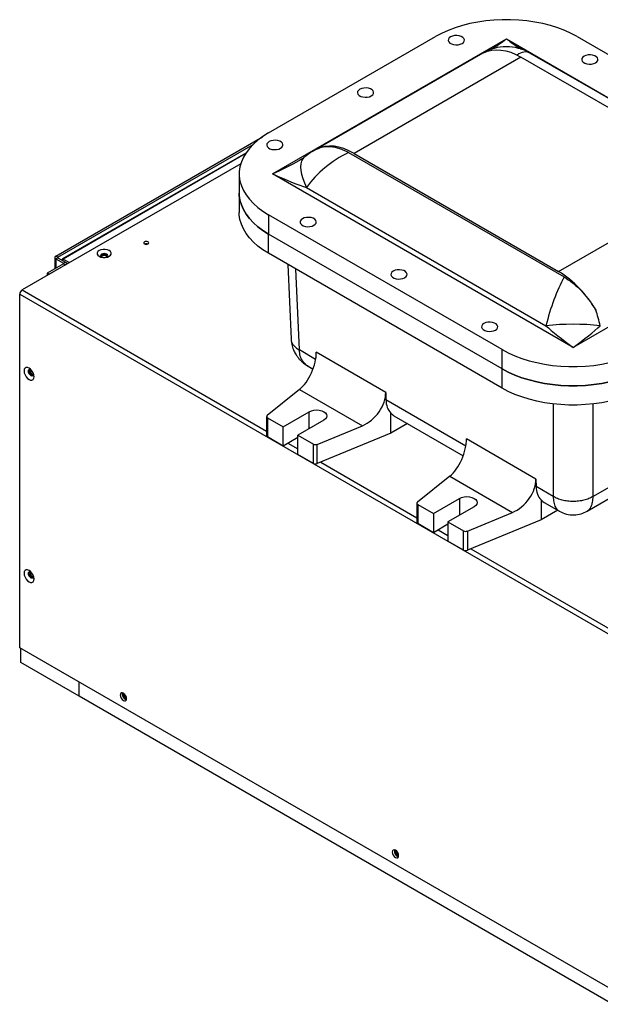
# Model space of a CAD drawing. Units: inches. Extents: x 0 to 137, y 0 to 83.
# Drawn here: x 2 to 15, y 62 to 83 of the extents above; entities that cross this region are included whole.
import ezdxf

# ---------------------------------------------------------------- set-up
doc = ezdxf.new("R2010")
doc.units = ezdxf.units.IN
doc.header["$MEASUREMENT"] = 0

msp = doc.modelspace()

# ---------------------------------------------------------------- linework, layer by layer
at = {"color": 7, "linetype": 'Continuous', "lineweight": 25}
for p, q in [((7.486, 80.308), (11.021, 82.349)), ((7.569, 79.441), (12.524, 82.301)), ((12.524, 82.301), (18.893, 78.624)), ((14.027, 82.349), (18.976, 79.492)), ((12.025, 82), (8.466, 79.945)), ((17.996, 79.129), (13.023, 82)), ((12.832, 81.916), (9.297, 79.875)), ((17.165, 79.415), (12.832, 81.916)), ((2.979, 77.7), (7.359, 80.228)), ((3.021, 77.675), (7.157, 80.062)), ((7.004, 79.88), (3.121, 77.638)), ((8.235, 79.787), (8.224, 79.777)), ((9.18, 79.892), (13.747, 77.256)), ((9.297, 79.875), (13.63, 77.374)), ((6.896, 79.655), (2.265, 76.982)), ((6.863, 79.441), (6.863, 79.033)), ((13.938, 75.764), (7.569, 79.441)), ((13.63, 77.374), (17.165, 79.415)), ((8.289, 79.151), (13.362, 76.223)), ((6.863, 79.033), (6.863, 78.624)), ((12.436, 75.716), (7.486, 78.573)), ((7.486, 78.573), (7.486, 78.165)), ((18.893, 78.624), (13.938, 75.764)), ((12.436, 75.308), (7.486, 78.165)), ((7.486, 77.757), (7.486, 78.165)), ((2.957, 77.669), (2.957, 77.43)), ((3.021, 77.675), (2.979, 77.7)), ((3.021, 77.663), (2.979, 77.638)), ((2.979, 77.638), (3.138, 77.546)), ((3.021, 77.663), (3.18, 77.571)), ((3.932, 77.691), (3.932, 77.691)), ((4.07, 77.691), (4.07, 77.691)), ((12.436, 74.899), (7.486, 77.757)), ((3.138, 77.534), (2.795, 77.336)), ((3.18, 77.51), (2.838, 77.312)), ((3.138, 77.546), (3.18, 77.571)), ((3.138, 77.534), (3.18, 77.51)), ((3.202, 77.522), (3.202, 77.54)), ((7.891, 77.523), (7.962, 75.94)), ((2.838, 77.312), (2.795, 77.336)), ((2.795, 77.336), (2.795, 77.287)), ((2.213, 76.89), (19.399, 66.969)), ((2.213, 69.398), (2.213, 76.89)), ((9.967, 74.811), (8.495, 75.66)), ((12.436, 75.308), (12.436, 75.716)), ((8.324, 75.364), (8.428, 75.304)), ((2.434, 75.297), (2.434, 75.297)), ((2.503, 75.178), (2.503, 75.178)), ((12.436, 74.899), (12.436, 75.308)), ((8.142, 74.872), (7.457, 74.32)), ((8.142, 74.872), (9.473, 74.104)), ((9.967, 74.811), (9.971, 74.651)), ((7.445, 74.299), (7.445, 73.891)), ((7.795, 74.082), (8.348, 74.401)), ((10.077, 73.945), (10.077, 74.368)), ((10.141, 74.315), (11.61, 73.467)), ((7.464, 74.274), (7.795, 74.082)), ((7.464, 74.274), (7.464, 73.866)), ((7.795, 73.674), (7.795, 74.082)), ((8.657, 74.223), (8.105, 73.904)), ((8.517, 73.709), (9.473, 74.104)), ((10.429, 74.149), (10.077, 73.945)), ((7.795, 73.674), (7.464, 73.866)), ((8.105, 73.904), (8.436, 73.713)), ((8.105, 73.496), (8.105, 73.904)), ((10.077, 73.945), (8.517, 73.3)), ((8.105, 73.853), (7.795, 73.674)), ((8.436, 73.304), (8.436, 73.713)), ((8.517, 73.3), (8.517, 73.709)), ((13.149, 72.974), (11.677, 73.823)), ((8.436, 73.304), (8.105, 73.496)), ((11.324, 73.035), (10.639, 72.483)), ((11.324, 73.035), (12.655, 72.267)), ((13.149, 72.974), (13.153, 72.814)), ((14.238, 72.296), (15.306, 72.913)), ((13.514, 72.606), (13.153, 72.814)), ((10.627, 72.462), (10.627, 72.054)), ((10.646, 72.437), (10.977, 72.246)), ((10.646, 72.437), (10.646, 72.029)), ((10.977, 72.246), (11.53, 72.564)), ((13.259, 72.531), (13.259, 72.108)), ((13.323, 72.478), (13.638, 72.297)), ((10.977, 72.246), (10.977, 71.837)), ((11.839, 72.386), (11.287, 72.067)), ((11.699, 71.872), (12.655, 72.267)), ((13.611, 72.312), (13.259, 72.108)), ((10.977, 71.837), (10.646, 72.029)), ((11.287, 72.016), (10.977, 71.837)), ((11.287, 72.067), (11.618, 71.876)), ((11.287, 72.067), (11.287, 71.659)), ((13.259, 72.108), (11.699, 71.464)), ((11.618, 71.467), (11.618, 71.876)), ((11.699, 71.872), (11.699, 71.464)), ((11.618, 71.467), (11.287, 71.659)), ((2.434, 71.01), (2.434, 71.01)), ((2.503, 70.891), (2.503, 70.891)), ((14.992, 62.021), (2.213, 69.398)), ((2.234, 69.083), (2.234, 69.385)), ((3.47, 68.37), (2.234, 69.083)), ((3.47, 68.37), (3.47, 68.672)), ((14.775, 61.843), (3.47, 68.37)), ((4.473, 68.319), (4.477, 68.317)), ((10.237, 64.991), (10.241, 64.989))]:
    msp.add_line(p, q, dxfattribs=at)
at = {"color": 8, "linetype": 'Continuous', "lineweight": 25}
for p, q in [((6.993, 79.863), (3.136, 77.636)), ((2.979, 77.638), (2.979, 77.442)), ((3.021, 77.663), (3.021, 77.675)), ((3.136, 77.636), (3.268, 77.56)), ((3.138, 77.546), (3.138, 77.534)), ((3.224, 77.535), (3.201, 77.548)), ((8.138, 75.71), (8.06, 77.425)), ((2.265, 76.982), (7.445, 73.991)), ((8.483, 75.51), (8.138, 75.71)), ((11.665, 73.673), (9.971, 74.651)), ((13.514, 74.565), (13.514, 72.606)), ((14.362, 72.606), (14.362, 74.565)), ((8.348, 74.044), (8.348, 74.401)), ((7.895, 73.732), (8.105, 73.611)), ((8.59, 73.331), (10.627, 72.154)), ((15.1, 73.032), (14.362, 72.606)), ((11.53, 72.564), (11.53, 72.207)), ((11.077, 71.895), (11.287, 71.774)), ((11.772, 71.494), (19.452, 67.06))]:
    msp.add_line(p, q, dxfattribs=at)
at = {"color": 7, "linetype": 'Continuous', "lineweight": 25, "flags": 128}
for points in [[(14.027, 82.349), (13.897, 82.418), (13.759, 82.48), (13.612, 82.536), (13.457, 82.584), (13.296, 82.625), (13.13, 82.658), (12.96, 82.682), (12.787, 82.699), (12.612, 82.707), (12.436, 82.707), (12.261, 82.699), (12.088, 82.682), (11.918, 82.658), (11.751, 82.625), (11.591, 82.584), (11.436, 82.536), (11.289, 82.48), (11.151, 82.418), (11.021, 82.349)], [(11.585, 82.203), (11.614, 82.225), (11.631, 82.252), (11.635, 82.28), (11.624, 82.307), (11.601, 82.332), (11.566, 82.352), (11.523, 82.366), (11.476, 82.372), (11.427, 82.37), (11.381, 82.36), (11.342, 82.343), (11.312, 82.32), (11.295, 82.294), (11.292, 82.266), (11.302, 82.238), (11.326, 82.213), (11.36, 82.193), (11.403, 82.18), (11.451, 82.174), (11.5, 82.176), (11.546, 82.186), (11.585, 82.203)], [(12.042, 82.008), (12.125, 82.042), (12.214, 82.063), (12.308, 82.071), (12.407, 82.065), (12.51, 82.047), (12.616, 82.016), (12.724, 81.972), (12.832, 81.916)], [(14.413, 81.794), (14.443, 81.817), (14.46, 81.843), (14.463, 81.872), (14.453, 81.899), (14.429, 81.924), (14.395, 81.944), (14.352, 81.957), (14.304, 81.963), (14.255, 81.961), (14.209, 81.952), (14.17, 81.935), (14.141, 81.912), (14.124, 81.886), (14.12, 81.857), (14.131, 81.83), (14.154, 81.805), (14.189, 81.785), (14.232, 81.772), (14.279, 81.766), (14.328, 81.768), (14.374, 81.777), (14.413, 81.794)], [(9.662, 81.093), (9.692, 81.115), (9.709, 81.142), (9.712, 81.17), (9.702, 81.198), (9.678, 81.222), (9.644, 81.242), (9.601, 81.256), (9.553, 81.262), (9.504, 81.26), (9.458, 81.25), (9.419, 81.233), (9.39, 81.21), (9.373, 81.184), (9.369, 81.156), (9.38, 81.128), (9.403, 81.103), (9.438, 81.083), (9.481, 81.07), (9.529, 81.064), (9.577, 81.066), (9.623, 81.076), (9.662, 81.093)], [(7.486, 80.308), (7.367, 80.234), (7.259, 80.154), (7.163, 80.069), (7.079, 79.98), (7.009, 79.887), (6.952, 79.791), (6.909, 79.693), (6.88, 79.593), (6.865, 79.491), (6.865, 79.39), (6.88, 79.289), (6.909, 79.189), (6.952, 79.091), (7.009, 78.995), (7.079, 78.902), (7.163, 78.813), (7.259, 78.728), (7.367, 78.648), (7.486, 78.573)], [(7.74, 79.983), (7.769, 80.006), (7.786, 80.032), (7.79, 80.06), (7.779, 80.088), (7.756, 80.113), (7.721, 80.133), (7.678, 80.146), (7.631, 80.152), (7.582, 80.15), (7.536, 80.14), (7.497, 80.123), (7.468, 80.101), (7.45, 80.074), (7.447, 80.046), (7.457, 80.018), (7.481, 79.994), (7.515, 79.974), (7.558, 79.96), (7.606, 79.954), (7.655, 79.956), (7.701, 79.966), (7.74, 79.983)], [(9.297, 79.875), (9.188, 79.931), (9.08, 79.975), (8.975, 80.006), (8.872, 80.024), (8.773, 80.03), (8.678, 80.022), (8.589, 80.001), (8.506, 79.967)], [(7.486, 78.165), (7.367, 78.24), (7.259, 78.32), (7.163, 78.405), (7.079, 78.494), (7.009, 78.587), (6.952, 78.682), (6.909, 78.781), (6.88, 78.881), (6.865, 78.982), (6.863, 79.033)], [(6.863, 79.033), (6.865, 78.982), (6.88, 78.881), (6.909, 78.781), (6.952, 78.682), (7.009, 78.587), (7.079, 78.494), (7.163, 78.405), (7.259, 78.32), (7.367, 78.24), (7.486, 78.165)], [(7.486, 77.757), (7.367, 77.831), (7.259, 77.911), (7.163, 77.996), (7.079, 78.085), (7.009, 78.178), (6.952, 78.274), (6.909, 78.373), (6.88, 78.473), (6.865, 78.574), (6.863, 78.624)], [(8.447, 78.35), (8.476, 78.373), (8.493, 78.399), (8.497, 78.427), (8.487, 78.455), (8.463, 78.48), (8.429, 78.5), (8.386, 78.513), (8.338, 78.519), (8.289, 78.517), (8.243, 78.507), (8.204, 78.49), (8.175, 78.468), (8.158, 78.441), (8.154, 78.413), (8.164, 78.386), (8.188, 78.361), (8.222, 78.341), (8.265, 78.327), (8.313, 78.321), (8.362, 78.323), (8.408, 78.333), (8.447, 78.35)], [(4.108, 77.816), (4.07, 77.832), (4.025, 77.841), (3.978, 77.841), (3.933, 77.832), (3.895, 77.816), (3.868, 77.795), (3.853, 77.769), (3.853, 77.742), (3.868, 77.716), (3.895, 77.694), (3.933, 77.678), (3.978, 77.67), (4.025, 77.67), (4.07, 77.678), (4.108, 77.694), (4.135, 77.716), (4.15, 77.742), (4.15, 77.769), (4.135, 77.795), (4.108, 77.816)], [(4.932, 77.999), (4.915, 78.005), (4.895, 78.007), (4.874, 78.005), (4.857, 77.999), (4.846, 77.989), (4.842, 77.977), (4.846, 77.965), (4.857, 77.955), (4.874, 77.949), (4.895, 77.946), (4.915, 77.949), (4.932, 77.955), (4.944, 77.965), (4.948, 77.977), (4.944, 77.989), (4.932, 77.999)], [(4.057, 77.739), (4.032, 77.748), (4.002, 77.752), (3.971, 77.748), (3.946, 77.739), (3.929, 77.724), (3.923, 77.706), (3.929, 77.689), (3.944, 77.675)], [(3.982, 77.744), (3.949, 77.736), (3.931, 77.727)], [(3.987, 77.73), (3.962, 77.724), (3.944, 77.713), (3.934, 77.698), (3.932, 77.691)], [(3.987, 77.73), (3.962, 77.724), (3.944, 77.713), (3.934, 77.698), (3.934, 77.683)], [(3.99, 77.712), (3.971, 77.707), (3.957, 77.699), (3.949, 77.688), (3.949, 77.676), (3.95, 77.674)], [(4.069, 77.683), (4.069, 77.684), (4.069, 77.699), (4.058, 77.714), (4.039, 77.724), (4.014, 77.73), (3.987, 77.73)], [(4.07, 77.691), (4.069, 77.699), (4.058, 77.713), (4.039, 77.724), (4.014, 77.73), (3.987, 77.73)], [(4.053, 77.674), (4.054, 77.676), (4.054, 77.688), (4.045, 77.699), (4.031, 77.708), (4.011, 77.712), (3.99, 77.712)], [(4.059, 77.675), (4.074, 77.689), (4.08, 77.706), (4.074, 77.724), (4.057, 77.739)], [(10.369, 77.24), (10.399, 77.263), (10.416, 77.289), (10.419, 77.318), (10.409, 77.345), (10.386, 77.37), (10.351, 77.39), (10.308, 77.403), (10.26, 77.409), (10.211, 77.407), (10.166, 77.398), (10.126, 77.381), (10.097, 77.358), (10.08, 77.332), (10.077, 77.303), (10.087, 77.276), (10.11, 77.251), (10.145, 77.231), (10.188, 77.218), (10.236, 77.212), (10.284, 77.214), (10.33, 77.223), (10.369, 77.24)], [(12.292, 76.131), (12.321, 76.153), (12.338, 76.18), (12.342, 76.208), (12.331, 76.235), (12.308, 76.26), (12.273, 76.28), (12.23, 76.294), (12.183, 76.3), (12.134, 76.298), (12.088, 76.288), (12.049, 76.271), (12.02, 76.248), (12.002, 76.222), (11.999, 76.194), (12.009, 76.166), (12.033, 76.141), (12.067, 76.121), (12.11, 76.108), (12.158, 76.102), (12.207, 76.104), (12.253, 76.114), (12.292, 76.131)], [(12.436, 75.716), (12.565, 75.647), (12.703, 75.585), (12.85, 75.53), (13.005, 75.481), (13.166, 75.441), (13.332, 75.408), (13.502, 75.383), (13.675, 75.366), (13.85, 75.358), (14.026, 75.358), (14.201, 75.366), (14.374, 75.383), (14.545, 75.408), (14.711, 75.441), (14.871, 75.481), (15.026, 75.53), (15.173, 75.585), (15.312, 75.647), (15.441, 75.716)], [(2.411, 75.326), (2.378, 75.339), (2.348, 75.339), (2.325, 75.325), (2.31, 75.3), (2.304, 75.265), (2.31, 75.224), (2.325, 75.181), (2.348, 75.141), (2.378, 75.106), (2.411, 75.081), (2.443, 75.068), (2.473, 75.069), (2.496, 75.082), (2.511, 75.108), (2.517, 75.142), (2.511, 75.183), (2.496, 75.226), (2.473, 75.267), (2.443, 75.301), (2.411, 75.326)], [(2.453, 75.164), (2.432, 75.181), (2.413, 75.205), (2.401, 75.233), (2.397, 75.26), (2.401, 75.282), (2.413, 75.296), (2.432, 75.3), (2.451, 75.293)], [(2.438, 75.299), (2.434, 75.297), (2.424, 75.285), (2.42, 75.265), (2.424, 75.242), (2.434, 75.217), (2.45, 75.196), (2.469, 75.181), (2.487, 75.174), (2.503, 75.178), (2.506, 75.18)], [(2.434, 75.297), (2.434, 75.297), (2.424, 75.285), (2.42, 75.265), (2.424, 75.242), (2.434, 75.217), (2.45, 75.196), (2.469, 75.181), (2.487, 75.174), (2.503, 75.178)], [(2.455, 75.29), (2.45, 75.288), (2.442, 75.279), (2.439, 75.264), (2.442, 75.245), (2.45, 75.226), (2.462, 75.21), (2.477, 75.198), (2.491, 75.193), (2.503, 75.196), (2.507, 75.199)], [(2.508, 75.194), (2.504, 75.174), (2.492, 75.16), (2.474, 75.156), (2.453, 75.164)], [(15.441, 75.308), (15.312, 75.239), (15.173, 75.177), (15.026, 75.121), (14.871, 75.073), (14.711, 75.032), (14.545, 74.999), (14.374, 74.974), (14.201, 74.958), (14.026, 74.949), (13.85, 74.949), (13.675, 74.958), (13.502, 74.974), (13.332, 74.999), (13.166, 75.032), (13.005, 75.073), (12.85, 75.121), (12.703, 75.177), (12.565, 75.239), (12.436, 75.308)], [(12.436, 75.308), (12.565, 75.239), (12.703, 75.177), (12.85, 75.121), (13.005, 75.073), (13.166, 75.032), (13.332, 74.999), (13.502, 74.974), (13.675, 74.958), (13.85, 74.949), (14.026, 74.949), (14.201, 74.958), (14.374, 74.974), (14.545, 74.999), (14.711, 75.032), (14.871, 75.073), (15.026, 75.121), (15.173, 75.177), (15.312, 75.239), (15.441, 75.308)], [(15.441, 74.899), (15.312, 74.831), (15.173, 74.768), (15.026, 74.713), (14.871, 74.665), (14.711, 74.624), (14.545, 74.591), (14.374, 74.566), (14.201, 74.55), (14.026, 74.541), (13.85, 74.541), (13.675, 74.55), (13.502, 74.566), (13.332, 74.591), (13.166, 74.624), (13.005, 74.665), (12.85, 74.713), (12.703, 74.768), (12.565, 74.831), (12.436, 74.899)], [(7.457, 74.32), (7.452, 74.315), (7.448, 74.309), (7.446, 74.303), (7.446, 74.296), (7.447, 74.29), (7.451, 74.284), (7.457, 74.279), (7.464, 74.274)], [(8.348, 74.401), (8.393, 74.421), (8.446, 74.434), (8.502, 74.438), (8.559, 74.434), (8.612, 74.421), (8.657, 74.401), (8.692, 74.375), (8.714, 74.345), (8.721, 74.312), (8.714, 74.279), (8.692, 74.249), (8.657, 74.223)], [(10.077, 74.368), (10.116, 74.332), (10.141, 74.315)], [(10.639, 72.483), (10.633, 72.478), (10.63, 72.472), (10.628, 72.466), (10.628, 72.459), (10.629, 72.453), (10.633, 72.447), (10.639, 72.442), (10.646, 72.437)], [(11.53, 72.564), (11.575, 72.585), (11.628, 72.597), (11.684, 72.601), (11.741, 72.597), (11.794, 72.585), (11.839, 72.564), (11.874, 72.538), (11.896, 72.508), (11.903, 72.475), (11.896, 72.442), (11.874, 72.412), (11.839, 72.386)], [(13.259, 72.531), (13.298, 72.495), (13.323, 72.478)], [(2.411, 71.039), (2.378, 71.052), (2.348, 71.052), (2.325, 71.038), (2.31, 71.013), (2.304, 70.978), (2.31, 70.937), (2.325, 70.894), (2.348, 70.854), (2.378, 70.819), (2.411, 70.794), (2.443, 70.781), (2.473, 70.782), (2.496, 70.795), (2.511, 70.821), (2.517, 70.856), (2.511, 70.896), (2.496, 70.939), (2.473, 70.98), (2.443, 71.014), (2.411, 71.039)], [(2.453, 70.877), (2.432, 70.894), (2.413, 70.919), (2.401, 70.946), (2.397, 70.973), (2.401, 70.996), (2.413, 71.009), (2.432, 71.013), (2.451, 71.006)], [(2.438, 71.012), (2.434, 71.01), (2.424, 70.998), (2.42, 70.979), (2.424, 70.955), (2.434, 70.931), (2.45, 70.909), (2.469, 70.894), (2.487, 70.888), (2.503, 70.891), (2.506, 70.893)], [(2.434, 71.01), (2.434, 71.01), (2.424, 70.998), (2.42, 70.979), (2.424, 70.955), (2.434, 70.931), (2.45, 70.909), (2.469, 70.894), (2.487, 70.888), (2.503, 70.891)], [(2.455, 71.003), (2.45, 71.001), (2.442, 70.992), (2.439, 70.977), (2.442, 70.958), (2.45, 70.94), (2.462, 70.923), (2.477, 70.912), (2.491, 70.907), (2.503, 70.909), (2.507, 70.912)], [(2.508, 70.907), (2.504, 70.887), (2.492, 70.873), (2.474, 70.87), (2.453, 70.877)], [(4.41, 68.436), (4.384, 68.445), (4.362, 68.441), (4.347, 68.424), (4.342, 68.397), (4.347, 68.365), (4.362, 68.331), (4.384, 68.302), (4.41, 68.281), (4.435, 68.272), (4.457, 68.276), (4.472, 68.293), (4.477, 68.32), (4.472, 68.352), (4.457, 68.386), (4.435, 68.415), (4.41, 68.436)], [(10.174, 65.108), (10.148, 65.117), (10.126, 65.113), (10.112, 65.096), (10.107, 65.07), (10.112, 65.037), (10.126, 65.003), (10.148, 64.974), (10.174, 64.953), (10.2, 64.944), (10.221, 64.948), (10.236, 64.965), (10.241, 64.992), (10.236, 65.025), (10.221, 65.058), (10.2, 65.088), (10.174, 65.108)]]:
    msp.add_lwpolyline(points, dxfattribs=at)
at = {"color": 8, "linetype": 'Continuous', "lineweight": 25, "flags": 128}
msp.add_lwpolyline([(8.224, 79.777), (8.208, 79.758), (8.181, 79.712), (8.166, 79.656), (8.16, 79.589), (8.166, 79.514), (8.181, 79.432), (8.208, 79.343), (8.244, 79.249), (8.289, 79.151)], dxfattribs=at)
at = {"color": 7, "linetype": 'Continuous', "lineweight": 25}
for centre, radius, start, end in [((12.524, 81.135), 0.999, 59.9837, 120.0662), ((4.895, 77.875), 0.0842, 67.7008, 112.2992), ((2.99, 77.669), 0.0327, 110.7835, 249.2161), ((3.023, 77.669), 0.00655, 110.7828, 249.2192), ((3.136, 77.611), 0.031, 119.9973, 174.2193), ((4.003, 77.609), 0.136, 59.1433, 98.5927), ((3.136, 77.54), 0.00655, 290.7828, 69.2192), ((3.169, 77.54), 0.0327, 290.7835, 69.2161), ((12.367, 75.366), 2.372, 30.0355, 57.8288), ((2.327, 76.885), 0.115, 122.6047, 177.3953), ((13.938, 71.064), 5.19, 83.6301, 96.37), ((2.544, 75.281), 0.148, 187.389, 232.605), ((2.534, 75.275), 0.131, 175.1623, 244.8424), ((7.476, 73.894), 0.0306, 184.7345, 246.5848), ((8.48, 73.8), 0.0977, 242.9018, 291.6637), ((8.48, 73.391), 0.0977, 242.9018, 291.6637), ((10.658, 72.057), 0.0305, 184.7298, 246.5895), ((11.662, 71.963), 0.0977, 242.9024, 291.6628), ((11.662, 71.554), 0.0977, 242.9024, 291.6628), ((2.544, 70.994), 0.148, 187.3908, 232.6041), ((2.534, 70.988), 0.131, 175.1658, 244.8389), ((4.511, 68.417), 0.126, 167.5315, 252.4633), ((4.546, 68.437), 0.139, 179.86, 238.3173), ((4.558, 68.444), 0.145, 183.9647, 236.0299), ((4.539, 68.433), 0.109, 186.9259, 233.0679), ((4.539, 68.433), 0.109, 186.9993, 232.9944), ((10.276, 65.089), 0.126, 167.5316, 252.4632), ((10.31, 65.109), 0.139, 179.8595, 238.3178), ((10.322, 65.116), 0.145, 183.9646, 236.03), ((10.303, 65.105), 0.109, 186.9259, 233.068), ((10.303, 65.105), 0.109, 186.9994, 232.9945)]:
    msp.add_arc(centre, radius, start, end, dxfattribs=at)
at = {"color": 8, "linetype": 'Continuous', "lineweight": 25}
for centre, radius, start, end in [((3.163, 77.595), 0.0489, 123.0862, 164.8291), ((3.127, 77.624), 0.0156, 54.3896, 114.3074)]:
    msp.add_arc(centre, radius, start, end, dxfattribs=at)
for centre, major_axis, ratio, start_param, end_param in [((12.524, 82.403), (0.705, 0.516), 0.09457, 4.170373, 4.643294), ((12.524, 82.403), (0.705, -0.516), 0.09457, 4.781484, 5.254405), ((12.524, 80.375), (-0.455, 1.643), 0.328691, 0.050978, 0.084853), ((12.524, 80.375), (0.455, 1.643), 0.328691, 6.198332, 6.656983), ((9.623, 78.701), (1.498, -0.917), 0.717222, 2.735916, 2.769643), ((7.569, 79.543), (0.882, 0.412), 0.095092, 4.668025, 5.360196)]:
    msp.add_ellipse(centre, major_axis=major_axis, ratio=ratio, start_param=start_param, end_param=end_param, dxfattribs=at)
at = {"color": 7, "linetype": 'Continuous', "lineweight": 25}
for centre, major_axis, ratio, start_param, end_param in [((7.569, 79.543), (0.882, 0.412), 0.095092, 5.360196, 5.453342), ((9.623, 78.701), (1.498, 0.917), 0.717222, 1.431554, 2.110512), ((7.569, 79.543), (0.882, -0.412), 0.095092, 4.756753, 5.710147), ((13.938, 76.21), (0.455, 1.643), 0.328691, 0.974899, 1.653857), ((13.938, 76.21), (-0.455, 1.643), 0.328691, 4.629328, 4.83128), ((13.938, 75.866), (0.705, -0.516), 0.09457, 3.82809, 4.781484), ((13.938, 75.866), (0.705, 0.516), 0.09457, 4.643294, 5.596688), ((8.142, 75.362), (0.235, 0.556), 0.476163, 3.867929, 5.464905), ((9.473, 74.594), (0.387, 0.465), 0.662053, 4.04052, 5.637497), ((10.589, 74.923), (0.484, 0.581), 0.662053, 2.495904, 3.063022), ((11.324, 73.525), (0.235, 0.556), 0.476163, 3.867929, 5.464905), ((12.655, 72.757), (0.387, 0.465), 0.662053, 4.04052, 5.637497), ((13.771, 73.086), (0.484, 0.581), 0.662053, 2.495904, 3.063022)]:
    msp.add_ellipse(centre, major_axis=major_axis, ratio=ratio, start_param=start_param, end_param=end_param, dxfattribs=at)
for points, knots in [([(8.467, 79.945), (8.433, 79.925), (8.36, 79.882), (8.284, 79.826), (8.242, 79.792), (8.235, 79.787)], [0, 0, 0, 0, 0.419935, 0.908231, 1, 1, 1, 1]), ([(8.506, 79.967), (8.551, 79.985), (8.643, 80.022), (8.806, 80.026), (8.956, 79.994), (9.082, 79.945), (9.147, 79.91), (9.18, 79.892)], [0, 0, 0, 0, 0.238585, 0.484694, 0.737097, 0.868552, 1, 1, 1, 1]), ([(8.223, 79.776), (8.219, 79.773), (8.213, 79.769), (8.192, 79.756), (8.164, 79.74), (8.142, 79.729), (8.131, 79.723)], [0, 0, 0, 0, 0.2306248, 0.4656026, 0.7185495, 1, 1, 1, 1]), ([(13.747, 77.256), (13.806, 77.218), (13.927, 77.14), (14.094, 76.985), (14.246, 76.811), (14.351, 76.666), (14.406, 76.577), (14.42, 76.553)], [0, 0, 0, 0, 0.238795, 0.486354, 0.700964, 0.921164, 1, 1, 1, 1]), ([(7.962, 75.94), (7.968, 75.893), (7.977, 75.806), (8.018, 75.694), (8.064, 75.611), (8.108, 75.549), (8.151, 75.5), (8.218, 75.433), (8.281, 75.392), (8.325, 75.364)], [0, 0, 0, 0, 0.199838, 0.366527, 0.498692, 0.601576, 0.686236, 0.782386, 1, 1, 1, 1]), ([(14.362, 72.606), (14.333, 72.59), (14.274, 72.558), (14.169, 72.525), (14.056, 72.504), (13.938, 72.497), (13.82, 72.504), (13.707, 72.525), (13.602, 72.558), (13.543, 72.59), (13.514, 72.606)], [0, 0, 0, 0, 0.125, 0.25, 0.375, 0.5, 0.625, 0.750001, 0.875, 1, 1, 1, 1]), ([(13.639, 72.296), (13.691, 72.272), (13.791, 72.224), (13.955, 72.21), (14.107, 72.232), (14.195, 72.275), (14.238, 72.296)], [0, 0, 0, 0, 0.273434, 0.531046, 0.773146, 1, 1, 1, 1])]:
    msp.add_open_spline(points, degree=3, knots=knots, dxfattribs=at)
at = {"color": 8, "linetype": 'Continuous', "lineweight": 25}
for points, knots in [([(7.964, 75.94), (7.966, 75.921), (7.97, 75.878), (8.005, 75.817), (8.059, 75.758), (8.111, 75.726), (8.138, 75.71)], [0, 0, 0, 0, 0.224203, 0.482803, 0.741401, 1, 1, 1, 1]), ([(8.324, 75.365), (8.318, 75.368), (8.301, 75.378), (8.259, 75.409), (8.22, 75.452), (8.188, 75.504), (8.171, 75.541), (8.147, 75.606), (8.142, 75.665), (8.138, 75.71)], [0, 0, 0, 0, 0.05749, 0.146393, 0.402597, 0.50423, 0.605048, 0.705068, 1, 1, 1, 1]), ([(13.514, 72.606), (13.517, 72.563), (13.523, 72.475), (13.55, 72.399), (13.575, 72.357), (13.59, 72.337), (13.61, 72.314), (13.629, 72.305), (13.64, 72.3)], [0, 0, 0, 0, 0.294413, 0.595729, 0.679432, 0.764805, 0.851859, 1, 1, 1, 1]), ([(14.236, 72.296), (14.241, 72.298), (14.253, 72.305), (14.281, 72.329), (14.308, 72.364), (14.329, 72.41), (14.34, 72.444), (14.356, 72.504), (14.36, 72.562), (14.362, 72.606)], [0, 0, 0, 0, 0.065302, 0.153468, 0.407548, 0.508339, 0.608322, 0.707514, 1, 1, 1, 1])]:
    msp.add_open_spline(points, degree=3, knots=knots, dxfattribs=at)

doc.saveas('drawing.dxf')
